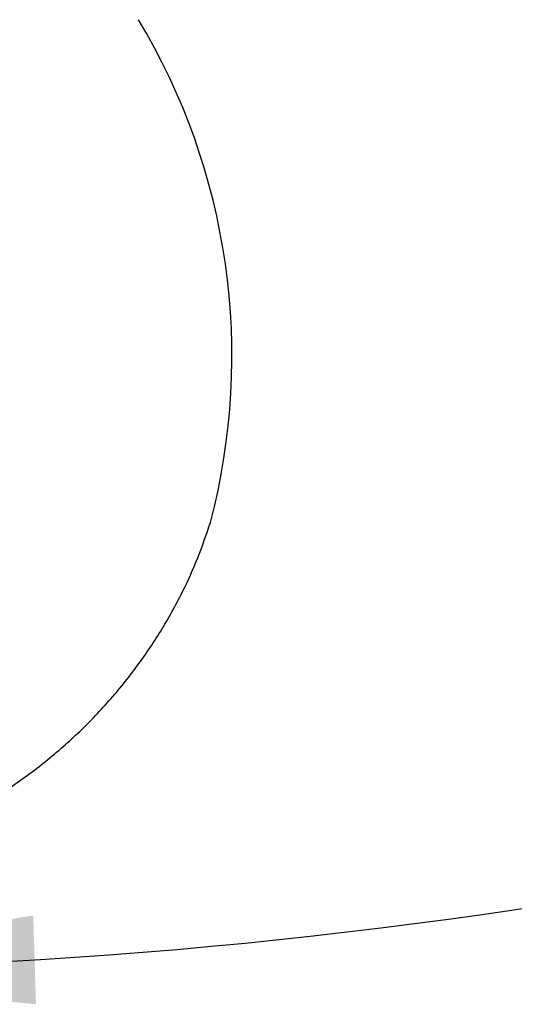
# Model space of a CAD drawing. Units: millimetres. Extents: x 0 to 1050, y 0 to 1485.
# Drawn here: x 351 to 377, y 998 to 1049 of the extents above; entities that cross this region are included whole.
import ezdxf

# ---------------------------------------------------------------- set-up
doc = ezdxf.new("R2010")
doc.units = ezdxf.units.MM
doc.layers.add('1', color=7, linetype='Continuous')
doc.styles.add('CONVERTER_12', font='txt.shx', dxfattribs={"width": 0.9})
doc.dimstyles.new('ME10_DIM_24', dxfattribs={"dimtxt": 17.5, "dimasz": 17.5, "dimexe": 5, "dimexo": 0, "dimgap": 5, "dimtad": 1, "dimdsep": 46, "dimtxsty": 'CONVERTER_12', "dimsah": 1, "dimcen": 0.09, "dimclrd": 2, "dimclre": 2, "dimclrt": 7, "dimadec": 0, "dimazin": 0, "dimtfac": 1, "dimtdec": 4, "dimtix": 1, "dimtmove": 0, "dimatfit": 3, "dimfxl": 1, "dimtolj": 1, "dimtzin": 0, "dimarcsym": 0})

# ---------------------------------------------------------------- blocks, each defined once
blk = doc.blocks.new('S81-0B-MM21K', base_point=(2312.759, 487.77))
at = {"layer": '1', "color": 7, "linetype": 'Continuous'}
blk.add_arc((328.605, 1031.296), 33.814, 345.2315, 31.0674, dxfattribs=at)
blk.add_open_spline([(308.092, 1022.676), (308.302, 1022.061), (308.72, 1020.83), (309.579, 1018.943), (310.64, 1017.022), (311.947, 1015.1), (313.422, 1013.294), (315.063, 1011.615), (316.849, 1010.078), (318.774, 1008.692), (320.816, 1007.471), (322.966, 1006.42), (325.203, 1005.55), (327.514, 1004.867), (329.877, 1004.375), (332.278, 1004.078), (334.697, 1003.979), (337.116, 1004.078), (339.517, 1004.375), (341.881, 1004.867), (344.192, 1005.55), (346.428, 1006.42), (348.579, 1007.471), (350.621, 1008.692), (352.546, 1010.078), (354.332, 1011.615), (355.972, 1013.294), (357.448, 1015.1), (358.754, 1017.022), (359.815, 1018.943), (360.674, 1020.83), (361.093, 1022.061), (361.302, 1022.676)], degree=3, knots=[0, 0, 0, 0, 1.948232, 3.89845, 6.211429, 8.524225, 10.860816, 13.197209, 15.558664, 17.919933, 20.304513, 22.688938, 25.092202, 27.495354, 29.910725, 32.326037, 34.745578, 37.16512, 39.580432, 41.995803, 44.398955, 46.802219, 49.186643, 51.571224, 53.932493, 56.293948, 58.630341, 60.966932, 63.279728, 65.592707, 67.542925, 69.491157, 69.491157, 69.491157, 69.491157], dxfattribs=at)
blk = doc.blocks.new('S81-80DX-HK', base_point=(1494.751, 1128.278))
blk.add_blockref('S81-0B-MM21K', (2312.759, 487.77))
blk = doc.blocks.new('K3761-560XNS5-2MMH-1_1', base_point=(427.447, 639.156))
blk.add_blockref('S81-80DX-HK', (1494.751, 1128.278))
blk = doc.blocks.new('*D76')
at = {"layer": '1', "color": 2, "linetype": 'Continuous'}
for p, q in [((416.015, 1205.527), (537.906, 1083.636)), ((537.906, 1083.636), (541.441, 1080.1))]:
    blk.add_line(p, q, dxfattribs=at)
blk.add_arc((334.697, 1286.844), 287.38, 270, 315, dxfattribs=at)
at = {"layer": '1', "color": 2}
for points in [[(526.739, 1069.966), (523.582, 1073.322), (537.906, 1083.636)], [(352.119, 1002.3), (352.259, 997.694), (334.697, 999.464)]]:
    blk.add_solid(points, dxfattribs=at)
at = {"layer": '1', "color": 7, "insert": (426.632, 1019.156), "char_height": 17.5, "attachment_point": 7, "rotation": 22.8543, "line_spacing_factor": 0.60024, "style": 'CONVERTER_12'}
blk.add_mtext('45{\\Fgdt;~}', dxfattribs=at)

msp = doc.modelspace()

# ---------------------------------------------------------------- block references
at = {"layer": '1'}
msp.add_blockref('K3761-560XNS5-2MMH-1_1', (427.447, 639.156), dxfattribs=at)

# ---------------------------------------------------------------- dimensions: what is measured, and where the dimension line sits
dim = msp.add_angular_dim_3p(base=(444.673, 1021.34), center=(334.697, 1286.844), p1=(334.697, 999.464), p2=(416.015, 1205.527), dimstyle='ME10_DIM_24', dxfattribs=at)
dim.commit()
dim.dimension.update_dxf_attribs({"geometry": '*D76', "text_midpoint": (440.972, 1034.695)})

doc.saveas('drawing.dxf')
